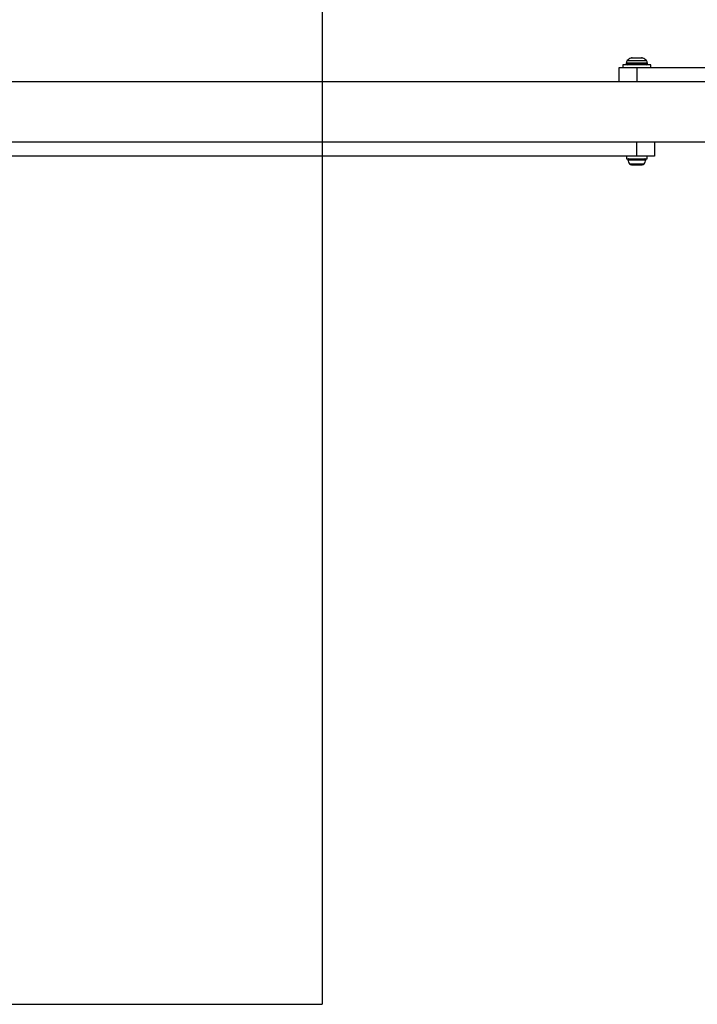
# Model space of a CAD drawing. Units: millimetres. Extents: x 7351 to 29066, y 31502 to 46276.
# Drawn here: x 9787 to 10168, y 44887 to 45441 of the extents above; entities that cross this region are included whole.
import ezdxf

# ---------------------------------------------------------------- set-up
doc = ezdxf.new("R2010")
doc.units = ezdxf.units.MM
doc.header["$LTSCALE"] = 200
doc.layers.add('WYLEWKI_BETONOWE', color=52, linetype='Continuous')

msp = doc.modelspace()

# ---------------------------------------------------------------- linework, layer by layer
at = {"color": 7, "linetype": 'Continuous', "lineweight": 25}
for p, q in [((10126.12, 45415.8), (10126.12, 45414.3)), ((10130.96, 45415.8), (10126.12, 45415.8)), ((10127.97, 45416.74), (10127.97, 45416.3)), ((10141.82, 45415.8), (10130.96, 45415.8)), ((10131.44, 45419.8), (10136.51, 45419.8)), ((10139.97, 45416.3), (10139.97, 45416.74)), ((10141.82, 45414.3), (10141.82, 45415.8)), ((10123.97, 45406.15), (10123.97, 45414.3)), ((10123.97, 45414.3), (10133.97, 45414.3)), ((10133.97, 45414.3), (10708.97, 45414.3)), ((11881.92, 45406.15), (9536.02, 45406.15)), ((9536.02, 45372.45), (11881.92, 45372.45)), ((10143.97, 45372.45), (10143.97, 45364.3)), ((10133.97, 45364.3), (9558.97, 45364.3)), ((10128.07, 45364.3), (10128.07, 45362.8)), ((10128.07, 45362.8), (10133.97, 45362.8)), ((10130.9, 45359.5), (10132.43, 45359.5)), ((10132.43, 45359.5), (10135.51, 45359.5)), ((10143.97, 45364.3), (10133.97, 45364.3)), ((10133.97, 45362.8), (10139.87, 45362.8)), ((10135.51, 45359.5), (10137.05, 45359.5)), ((10139.87, 45362.8), (10139.87, 45364.3))]:
    msp.add_line(p, q, dxfattribs=at)
at = {"color": 1, "linetype": 'Continuous', "lineweight": 25}
for p, q in [((10131.67, 45416.74), (10127.97, 45416.74)), ((10127.97, 45416.3), (10131.67, 45416.3)), ((10128.56, 45418.16), (10131.9, 45418.16)), ((10132.66, 45419.59), (10130.54, 45419.59)), ((10139.97, 45416.74), (10131.67, 45416.74)), ((10131.67, 45416.3), (10139.97, 45416.3)), ((10131.9, 45418.16), (10139.39, 45418.16)), ((10137.4, 45419.59), (10132.66, 45419.59)), ((10133.97, 45414.3), (10133.97, 45406.15)), ((10133.97, 45364.3), (10133.97, 45372.45)), ((10128.93, 45362.27), (10139.01, 45362.27)), ((10129.91, 45360), (10138.03, 45360))]:
    msp.add_line(p, q, dxfattribs=at)
at = {"color": 7, "linetype": 'Continuous', "lineweight": 25}
for centre, radius, start, end in [((10129.97, 45416.74), 2, 134.9996, 180), ((10128.47, 45416.3), 0.5, 180, 270), ((10133.97, 45412.74), 7.66, 116.6281, 134.9996), ((10131.44, 45417.8), 2, 90, 116.6281), ((10136.51, 45417.8), 2, 63.3719, 90), ((10133.97, 45412.74), 7.66, 45.0004, 63.3719), ((10137.97, 45416.74), 2, 0, 45.0004), ((10139.47, 45416.3), 0.5, 270, 0), ((10129.4, 45362.33), 0.471, 90, 186.9281), ((10133.28, 45362.8), 4.38, 186.9281, 219.7374), ((10130.98, 45360.89), 1.39, 219.7374, 266.5839), ((10136.96, 45360.89), 1.39, 273.4161, 320.2626), ((10134.67, 45362.8), 4.38, 320.2626, 353.0719), ((10138.55, 45362.33), 0.471, 353.0719, 90)]:
    msp.add_arc(centre, radius, start, end, dxfattribs=at)
at = {"layer": 'WYLEWKI_BETONOWE'}
for p in [(9956.89, 45886.76), (8956.89, 44886.76)]:
    msp.add_line(p, (9956.89, 44886.76), dxfattribs=at)

doc.saveas('drawing.dxf')
